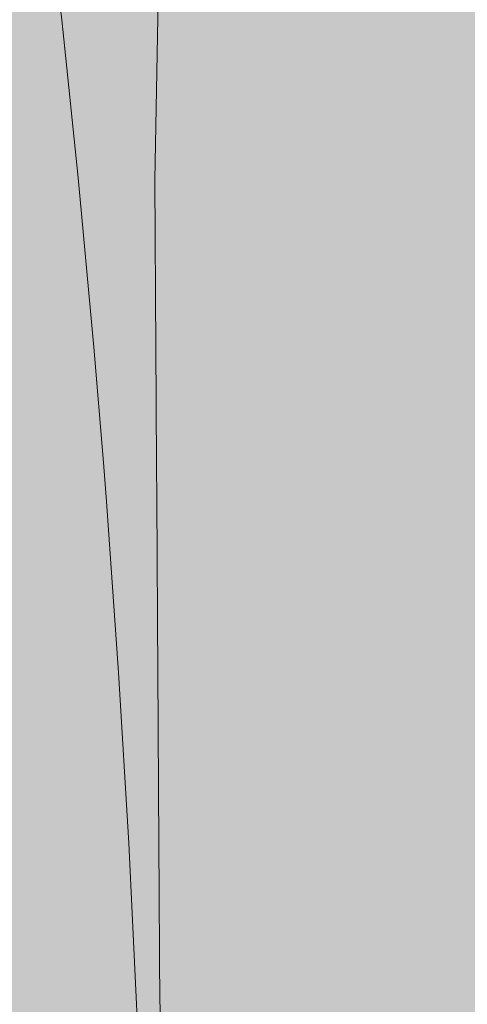
# Model space of a CAD drawing. Units: millimetres. Extents: x 3452 to 18513, y -114 to 1976.
# Drawn here: x 7976 to 8000, y 186 to 239 of the extents above; entities that cross this region are included whole.
import ezdxf

# ---------------------------------------------------------------- set-up
doc = ezdxf.new("R2010")
doc.units = ezdxf.units.MM
doc.header["$MEASUREMENT"] = 0
doc.linetypes.add('KAUSS punktiirjoon L', pattern=[4.233333, 2.116667, -2.116667])
doc.linetypes.add('Wipeout_Contour', pattern=[1000, 0, -1000])
doc.layers.add('B_B HEV GARDEROOB_2_SA - KLS', color=7, linetype='Continuous')
doc.layers.add('B_B HEV GARDEROOB_2_SA - SISUSTUS - ostumööbel', color=7, linetype='Continuous')
doc.layers.add('B_B HEV GARDEROOB_2_SA - SISUSTUS - erimööbel_Pen_No__18', color=9, linetype='Continuous', lineweight=13)
doc.layers.add('B_B HEV GARDEROOB_2_SA - SISUSTUS - ostumööbel_Pen_No__87', color=7, linetype='Continuous', lineweight=9, true_color=0x8a8a8a)

# ---------------------------------------------------------------- blocks, each defined once
blk = doc.blocks.new('*X66', base_point=(3411.553, -3836.032))
at = {"layer": 'B_B HEV GARDEROOB_2_SA - SISUSTUS - erimööbel_Pen_No__18', "color": 9, "linetype": 'Continuous', "lineweight": 13}
for p, q in [((7983.242, 230.654), (7984.074, 278.465)), ((7983.537, 182.837), (7983.242, 230.654))]:
    blk.add_line(p, q, dxfattribs=at)

msp = doc.modelspace()

# ---------------------------------------------------------------- wipeouts: each hides what was drawn before it
at = {"color": 254, "linetype": 'Wipeout_Contour', "lineweight": 0, "ltscale": 23923.639928}
msp.add_wipeout([(7966.538, 239.344), (7967.321, 230.766), (7979.086, 230.766)], dxfattribs=at).dxf.layer = 'B_B HEV GARDEROOB_2_SA - SISUSTUS - ostumööbel'

# ---------------------------------------------------------------- next in the draw order: wipeouts: each hides what was drawn before it
at = {"color": 254, "linetype": 'Wipeout_Contour', "lineweight": 0, "ltscale": 23933.926104}
msp.add_wipeout([(7966.538, 239.344), (7979.086, 230.766), (7978.196, 239.344)], dxfattribs=at).dxf.layer = 'B_B HEV GARDEROOB_2_SA - SISUSTUS - ostumööbel'

# ---------------------------------------------------------------- next in the draw order: wipeouts: each hides what was drawn before it
at = {"color": 254, "linetype": 'Wipeout_Contour', "lineweight": 0, "ltscale": 23925.259211}
msp.add_wipeout([(7979.941, 221.597), (7967.321, 230.766), (7968.074, 221.597)], dxfattribs=at).dxf.layer = 'B_B HEV GARDEROOB_2_SA - SISUSTUS - ostumööbel'

# ---------------------------------------------------------------- next in the draw order: wipeouts: each hides what was drawn before it
at = {"color": 254, "linetype": 'Wipeout_Contour', "lineweight": 0, "ltscale": 23935.683369}
msp.add_wipeout([(7979.941, 221.597), (7979.086, 230.766), (7967.321, 230.766)], dxfattribs=at).dxf.layer = 'B_B HEV GARDEROOB_2_SA - SISUSTUS - ostumööbel'

# ---------------------------------------------------------------- next in the draw order: wipeouts: each hides what was drawn before it
at = {"color": 254, "linetype": 'Wipeout_Contour', "lineweight": 0, "ltscale": 23958.739073}
msp.add_wipeout([(7990.786, 230.766), (7978.196, 239.344), (7979.086, 230.766)], dxfattribs=at).dxf.layer = 'B_B HEV GARDEROOB_2_SA - SISUSTUS - ostumööbel'
at = {"color": 254, "linetype": 'Wipeout_Contour', "lineweight": 0, "ltscale": 23926.411499}
msp.add_wipeout([(7980.467, 215.354), (7968.074, 221.597), (7968.527, 215.344)], dxfattribs=at).dxf.layer = 'B_B HEV GARDEROOB_2_SA - SISUSTUS - ostumööbel'

# ---------------------------------------------------------------- next in the draw order: wipeouts: each hides what was drawn before it
at = {"color": 254, "linetype": 'Wipeout_Contour', "lineweight": 0, "ltscale": 23968.865504}
msp.add_wipeout([(7990.786, 230.766), (7989.785, 239.344), (7978.196, 239.344)], dxfattribs=at).dxf.layer = 'B_B HEV GARDEROOB_2_SA - SISUSTUS - ostumööbel'
at = {"color": 254, "linetype": 'Wipeout_Contour', "lineweight": 0, "ltscale": 23937.099327}
msp.add_wipeout([(7980.467, 215.354), (7979.941, 221.597), (7968.074, 221.597)], dxfattribs=at).dxf.layer = 'B_B HEV GARDEROOB_2_SA - SISUSTUS - ostumööbel'

# ---------------------------------------------------------------- next in the draw order: linework, layer by layer
at = {"layer": 'B_B HEV GARDEROOB_2_SA - SISUSTUS - ostumööbel_Pen_No__87', "color": 252, "linetype": 'Continuous', "lineweight": 9, "true_color": 0x8a8a8a}
msp.add_line((7977.257, 247.604), (7978.196, 239.344), dxfattribs=at)

# ---------------------------------------------------------------- next in the draw order: wipeouts: each hides what was drawn before it
at = {"color": 254, "linetype": 'Wipeout_Contour', "lineweight": 0, "ltscale": 23960.671548}
msp.add_wipeout([(7991.743, 221.597), (7979.086, 230.766), (7979.941, 221.597)], dxfattribs=at).dxf.layer = 'B_B HEV GARDEROOB_2_SA - SISUSTUS - ostumööbel'
at = {"color": 254, "linetype": 'Wipeout_Contour', "lineweight": 0, "ltscale": 23926.911432}
msp.add_wipeout([(7980.627, 213.242), (7968.527, 215.344), (7968.673, 213.242)], dxfattribs=at).dxf.layer = 'B_B HEV GARDEROOB_2_SA - SISUSTUS - ostumööbel'

# ---------------------------------------------------------------- next in the draw order: wipeouts: each hides what was drawn before it
at = {"color": 254, "linetype": 'Wipeout_Contour', "lineweight": 0, "ltscale": 23970.943679}
msp.add_wipeout([(7979.086, 230.766), (7991.743, 221.597), (7990.786, 230.766)], dxfattribs=at).dxf.layer = 'B_B HEV GARDEROOB_2_SA - SISUSTUS - ostumööbel'
at = {"color": 254, "linetype": 'Wipeout_Contour', "lineweight": 0, "ltscale": 23937.810283}
msp.add_wipeout([(7968.527, 215.344), (7980.627, 213.242), (7980.467, 215.354)], dxfattribs=at).dxf.layer = 'B_B HEV GARDEROOB_2_SA - SISUSTUS - ostumööbel'

# ---------------------------------------------------------------- next in the draw order: linework, layer by layer
at = {"layer": 'B_B HEV GARDEROOB_2_SA - SISUSTUS - ostumööbel_Pen_No__87', "color": 252, "linetype": 'Continuous', "lineweight": 9, "true_color": 0x8a8a8a}
msp.add_line((7978.196, 239.344), (7979.086, 230.766), dxfattribs=at)

# ---------------------------------------------------------------- next in the draw order: wipeouts: each hides what was drawn before it
at = {"color": 254, "linetype": 'Wipeout_Contour', "lineweight": 0, "ltscale": 23993.176003}
msp.add_wipeout([(8001.96, 230.766), (7989.785, 239.344), (7990.786, 230.766)], dxfattribs=at).dxf.layer = 'B_B HEV GARDEROOB_2_SA - SISUSTUS - ostumööbel'
at = {"color": 254, "linetype": 'Wipeout_Contour', "lineweight": 0, "ltscale": 23962.060045}
msp.add_wipeout([(7992.327, 215.354), (7979.941, 221.597), (7980.467, 215.354)], dxfattribs=at).dxf.layer = 'B_B HEV GARDEROOB_2_SA - SISUSTUS - ostumööbel'
at = {"color": 254, "linetype": 'Wipeout_Contour', "lineweight": 0, "ltscale": 23927.712894}
msp.add_wipeout([(7981.279, 203.967), (7968.673, 213.242), (7969.252, 203.967)], dxfattribs=at).dxf.layer = 'B_B HEV GARDEROOB_2_SA - SISUSTUS - ostumööbel'

# ---------------------------------------------------------------- next in the draw order: wipeouts: each hides what was drawn before it
at = {"color": 254, "linetype": 'Wipeout_Contour', "lineweight": 0, "ltscale": 24002.692373}
msp.add_wipeout([(7989.785, 239.344), (8001.96, 230.766), (8000.852, 239.344)], dxfattribs=at).dxf.layer = 'B_B HEV GARDEROOB_2_SA - SISUSTUS - ostumööbel'
at = {"color": 254, "linetype": 'Wipeout_Contour', "lineweight": 0, "ltscale": 23972.619754}
msp.add_wipeout([(7992.327, 215.354), (7991.743, 221.597), (7979.941, 221.597)], dxfattribs=at).dxf.layer = 'B_B HEV GARDEROOB_2_SA - SISUSTUS - ostumööbel'
at = {"color": 254, "linetype": 'Wipeout_Contour', "lineweight": 0, "ltscale": 23938.451227}
msp.add_wipeout([(7968.673, 213.242), (7981.279, 203.967), (7980.627, 213.242)], dxfattribs=at).dxf.layer = 'B_B HEV GARDEROOB_2_SA - SISUSTUS - ostumööbel'

# ---------------------------------------------------------------- next in the draw order: linework, layer by layer
at = {"layer": 'B_B HEV GARDEROOB_2_SA - SISUSTUS - ostumööbel_Pen_No__87', "color": 252, "linetype": 'Continuous', "lineweight": 9, "true_color": 0x8a8a8a}
msp.add_line((7979.086, 230.766), (7979.941, 221.597), dxfattribs=at)

# ---------------------------------------------------------------- next in the draw order: wipeouts: each hides what was drawn before it
at = {"color": 254, "linetype": 'Wipeout_Contour', "lineweight": 0, "ltscale": 23995.422333}
msp.add_wipeout([(8003.016, 221.608), (7990.786, 230.766), (7991.743, 221.597)], dxfattribs=at).dxf.layer = 'B_B HEV GARDEROOB_2_SA - SISUSTUS - ostumööbel'
at = {"color": 254, "linetype": 'Wipeout_Contour', "lineweight": 0, "ltscale": 23962.675963}
msp.add_wipeout([(7992.511, 213.242), (7980.467, 215.354), (7980.627, 213.242)], dxfattribs=at).dxf.layer = 'B_B HEV GARDEROOB_2_SA - SISUSTUS - ostumööbel'
at = {"color": 254, "linetype": 'Wipeout_Contour', "lineweight": 0, "ltscale": 23928.628699}
msp.add_wipeout([(7981.834, 194.714), (7969.252, 203.967), (7969.731, 194.714)], dxfattribs=at).dxf.layer = 'B_B HEV GARDEROOB_2_SA - SISUSTUS - ostumööbel'

# ---------------------------------------------------------------- next in the draw order: wipeouts: each hides what was drawn before it
at = {"color": 254, "linetype": 'Wipeout_Contour', "lineweight": 0, "ltscale": 24005.088352}
msp.add_wipeout([(8003.016, 221.608), (8001.96, 230.766), (7990.786, 230.766)], dxfattribs=at).dxf.layer = 'B_B HEV GARDEROOB_2_SA - SISUSTUS - ostumööbel'
at = {"color": 254, "linetype": 'Wipeout_Contour', "lineweight": 0, "ltscale": 23973.483589}
msp.add_wipeout([(7992.511, 213.242), (7992.327, 215.354), (7980.467, 215.354)], dxfattribs=at).dxf.layer = 'B_B HEV GARDEROOB_2_SA - SISUSTUS - ostumööbel'
at = {"color": 254, "linetype": 'Wipeout_Contour', "lineweight": 0, "ltscale": 23939.512376}
msp.add_wipeout([(7981.834, 194.714), (7981.279, 203.967), (7969.252, 203.967)], dxfattribs=at).dxf.layer = 'B_B HEV GARDEROOB_2_SA - SISUSTUS - ostumööbel'

# ---------------------------------------------------------------- next in the draw order: linework, layer by layer
at = {"layer": 'B_B HEV GARDEROOB_2_SA - SISUSTUS - ostumööbel_Pen_No__87', "color": 252, "linetype": 'Continuous', "lineweight": 9, "true_color": 0x8a8a8a}
msp.add_line((7980.467, 215.354), (7979.941, 221.597), dxfattribs=at)

# ---------------------------------------------------------------- next in the draw order: wipeouts: each hides what was drawn before it
at = {"color": 254, "linetype": 'Wipeout_Contour', "lineweight": 0, "ltscale": 23997.028341}
msp.add_wipeout([(8003.653, 215.354), (7991.743, 221.597), (7992.327, 215.354)], dxfattribs=at).dxf.layer = 'B_B HEV GARDEROOB_2_SA - SISUSTUS - ostumööbel'
at = {"color": 254, "linetype": 'Wipeout_Contour', "lineweight": 0, "ltscale": 23963.639698}
msp.add_wipeout([(7993.242, 203.978), (7980.627, 213.242), (7981.279, 203.967)], dxfattribs=at).dxf.layer = 'B_B HEV GARDEROOB_2_SA - SISUSTUS - ostumööbel'
at = {"color": 254, "linetype": 'Wipeout_Contour', "lineweight": 0, "ltscale": 23929.254655}
msp.add_wipeout([(7982.252, 185.988), (7969.731, 194.714), (7970.099, 185.988)], dxfattribs=at).dxf.layer = 'B_B HEV GARDEROOB_2_SA - SISUSTUS - ostumööbel'

# ---------------------------------------------------------------- next in the draw order: wipeouts: each hides what was drawn before it
at = {"color": 254, "linetype": 'Wipeout_Contour', "lineweight": 0, "ltscale": 24007.014289}
msp.add_wipeout([(7991.743, 221.597), (8003.653, 215.354), (8003.016, 221.608)], dxfattribs=at).dxf.layer = 'B_B HEV GARDEROOB_2_SA - SISUSTUS - ostumööbel'
at = {"color": 254, "linetype": 'Wipeout_Contour', "lineweight": 0, "ltscale": 23974.24565}
msp.add_wipeout([(7993.242, 203.978), (7992.511, 213.242), (7980.627, 213.242)], dxfattribs=at).dxf.layer = 'B_B HEV GARDEROOB_2_SA - SISUSTUS - ostumööbel'
at = {"color": 254, "linetype": 'Wipeout_Contour', "lineweight": 0, "ltscale": 23940.281757}
msp.add_wipeout([(7982.252, 185.988), (7981.834, 194.714), (7969.731, 194.714)], dxfattribs=at).dxf.layer = 'B_B HEV GARDEROOB_2_SA - SISUSTUS - ostumööbel'

# ---------------------------------------------------------------- next in the draw order: linework, layer by layer
at = {"layer": 'B_B HEV GARDEROOB_2_SA - SISUSTUS - ostumööbel_Pen_No__87', "color": 252, "linetype": 'Continuous', "lineweight": 9, "true_color": 0x8a8a8a}
msp.add_line((7980.627, 213.242), (7980.467, 215.354), dxfattribs=at)

# ---------------------------------------------------------------- next in the draw order: wipeouts: each hides what was drawn before it
at = {"color": 254, "linetype": 'Wipeout_Contour', "lineweight": 0, "ltscale": 23997.751031}
msp.add_wipeout([(8003.857, 213.252), (7992.327, 215.354), (7992.511, 213.242)], dxfattribs=at).dxf.layer = 'B_B HEV GARDEROOB_2_SA - SISUSTUS - ostumööbel'
at = {"color": 254, "linetype": 'Wipeout_Contour', "lineweight": 0, "ltscale": 23964.768831}
msp.add_wipeout([(7993.861, 194.714), (7981.279, 203.967), (7981.834, 194.714)], dxfattribs=at).dxf.layer = 'B_B HEV GARDEROOB_2_SA - SISUSTUS - ostumööbel'
at = {"color": 254, "linetype": 'Wipeout_Contour', "lineweight": 0, "ltscale": 23929.667363}
msp.add_wipeout([(7982.62, 176.207), (7970.099, 185.988), (7970.424, 176.207)], dxfattribs=at).dxf.layer = 'B_B HEV GARDEROOB_2_SA - SISUSTUS - ostumööbel'

# ---------------------------------------------------------------- next in the draw order: wipeouts: each hides what was drawn before it
at = {"color": 254, "linetype": 'Wipeout_Contour', "lineweight": 0, "ltscale": 24008.005988}
msp.add_wipeout([(8003.857, 213.252), (8003.653, 215.354), (7992.327, 215.354)], dxfattribs=at).dxf.layer = 'B_B HEV GARDEROOB_2_SA - SISUSTUS - ostumööbel'
at = {"color": 254, "linetype": 'Wipeout_Contour', "lineweight": 0, "ltscale": 23975.522046}
msp.add_wipeout([(7981.279, 203.967), (7993.861, 194.714), (7993.242, 203.978)], dxfattribs=at).dxf.layer = 'B_B HEV GARDEROOB_2_SA - SISUSTUS - ostumööbel'
at = {"color": 254, "linetype": 'Wipeout_Contour', "lineweight": 0, "ltscale": 23940.792988}
msp.add_wipeout([(7982.62, 176.207), (7982.252, 185.988), (7970.099, 185.988)], dxfattribs=at).dxf.layer = 'B_B HEV GARDEROOB_2_SA - SISUSTUS - ostumööbel'

# ---------------------------------------------------------------- next in the draw order: linework, layer by layer
at = {"layer": 'B_B HEV GARDEROOB_2_SA - SISUSTUS - ostumööbel_Pen_No__87', "color": 252, "linetype": 'Continuous', "lineweight": 9, "true_color": 0x8a8a8a}
msp.add_line((7981.279, 203.967), (7980.627, 213.242), dxfattribs=at)

# ---------------------------------------------------------------- next in the draw order: wipeouts: each hides what was drawn before it
at = {"color": 254, "linetype": 'Wipeout_Contour', "lineweight": 0, "ltscale": 23998.884401}
msp.add_wipeout([(8004.661, 203.978), (7992.511, 213.242), (7993.242, 203.978)], dxfattribs=at).dxf.layer = 'B_B HEV GARDEROOB_2_SA - SISUSTUS - ostumööbel'
at = {"color": 254, "linetype": 'Wipeout_Contour', "lineweight": 0, "ltscale": 23965.572635}
msp.add_wipeout([(7994.328, 185.988), (7981.834, 194.714), (7982.252, 185.988)], dxfattribs=at).dxf.layer = 'B_B HEV GARDEROOB_2_SA - SISUSTUS - ostumööbel'

# ---------------------------------------------------------------- next in the draw order: wipeouts: each hides what was drawn before it
at = {"color": 254, "linetype": 'Wipeout_Contour', "lineweight": 0, "ltscale": 24008.890852}
msp.add_wipeout([(8004.661, 203.978), (8003.857, 213.252), (7992.511, 213.242)], dxfattribs=at).dxf.layer = 'B_B HEV GARDEROOB_2_SA - SISUSTUS - ostumööbel'
at = {"color": 254, "linetype": 'Wipeout_Contour', "lineweight": 0, "ltscale": 23976.480541}
msp.add_wipeout([(7994.328, 185.988), (7993.861, 194.714), (7981.834, 194.714)], dxfattribs=at).dxf.layer = 'B_B HEV GARDEROOB_2_SA - SISUSTUS - ostumööbel'

# ---------------------------------------------------------------- next in the draw order: linework, layer by layer
at = {"layer": 'B_B HEV GARDEROOB_2_SA - SISUSTUS - ostumööbel_Pen_No__87', "color": 252, "linetype": 'Continuous', "lineweight": 9, "true_color": 0x8a8a8a}
msp.add_line((7981.834, 194.714), (7981.279, 203.967), dxfattribs=at)

# ---------------------------------------------------------------- next in the draw order: wipeouts: each hides what was drawn before it
at = {"color": 254, "linetype": 'Wipeout_Contour', "lineweight": 0, "ltscale": 24000.222419}
msp.add_wipeout([(8005.343, 194.714), (7993.242, 203.978), (7993.861, 194.714)], dxfattribs=at).dxf.layer = 'B_B HEV GARDEROOB_2_SA - SISUSTUS - ostumööbel'
at = {"color": 254, "linetype": 'Wipeout_Contour', "lineweight": 0, "ltscale": 23966.123839}
msp.add_wipeout([(7994.74, 176.217), (7982.252, 185.988), (7982.62, 176.207)], dxfattribs=at).dxf.layer = 'B_B HEV GARDEROOB_2_SA - SISUSTUS - ostumööbel'

# ---------------------------------------------------------------- next in the draw order: linework, layer by layer
at = {"layer": 'B_B HEV GARDEROOB_2_SA - SISUSTUS - ostumööbel_Pen_No__87', "color": 252, "linetype": 'Continuous', "lineweight": 9, "true_color": 0x8a8a8a}
for p, q in [((7982.252, 185.988), (7981.834, 194.714)), ((7982.62, 176.207), (7982.252, 185.988))]:
    msp.add_line(p, q, dxfattribs=at)

# ---------------------------------------------------------------- next in the draw order: wipeouts: each hides what was drawn before it
at = {"color": 254, "linetype": 'Wipeout_Contour', "lineweight": 0, "ltscale": 24010.382661}
msp.add_wipeout([(8005.343, 194.714), (8004.661, 203.978), (7993.242, 203.978)], dxfattribs=at).dxf.layer = 'B_B HEV GARDEROOB_2_SA - SISUSTUS - ostumööbel'

# ---------------------------------------------------------------- next in the draw order: wipeouts: each hides what was drawn before it
at = {"color": 254, "linetype": 'Wipeout_Contour', "lineweight": 0, "ltscale": 24001.194674}
msp.add_wipeout([(8005.863, 185.999), (7993.861, 194.714), (7994.328, 185.988)], dxfattribs=at).dxf.layer = 'B_B HEV GARDEROOB_2_SA - SISUSTUS - ostumööbel'

# ---------------------------------------------------------------- next in the draw order: wipeouts: each hides what was drawn before it
at = {"color": 254, "linetype": 'Wipeout_Contour', "lineweight": 0, "ltscale": 24011.521264}
msp.add_wipeout([(7993.861, 194.714), (8005.863, 185.999), (8005.343, 194.714)], dxfattribs=at).dxf.layer = 'B_B HEV GARDEROOB_2_SA - SISUSTUS - ostumööbel'

# ---------------------------------------------------------------- next in the draw order: wipeouts: each hides what was drawn before it
at = {"color": 254, "linetype": 'Wipeout_Contour', "lineweight": 0, "ltscale": 24012.31181}
msp.add_wipeout([(8005.863, 185.999), (7994.328, 185.988), (8006.31, 176.217)], dxfattribs=at).dxf.layer = 'B_B HEV GARDEROOB_2_SA - SISUSTUS - ostumööbel'

# ---------------------------------------------------------------- next in the draw order: hatches: boundary and pattern name
at = {"layer": 'B_B HEV GARDEROOB_2_SA - SISUSTUS - erimööbel_Pen_No__18', "linetype": 'Continuous', "lineweight": 0, "true_color": 0xffffff}
msp.add_hatch(color=7, dxfattribs=at).paths.add_polyline_path([(7490.511, 1800), (7490.511, 49.745), (8220.554, 49.745), (8220.554, 1800)])

# ---------------------------------------------------------------- next in the draw order: block references
at = {"layer": 'B_B HEV GARDEROOB_2_SA - KLS', "color": 255, "linetype": 'KAUSS punktiirjoon L', "lineweight": 13}
msp.add_blockref('*X66', (3411.553, -3836.032), dxfattribs=at)

doc.saveas('drawing.dxf')
